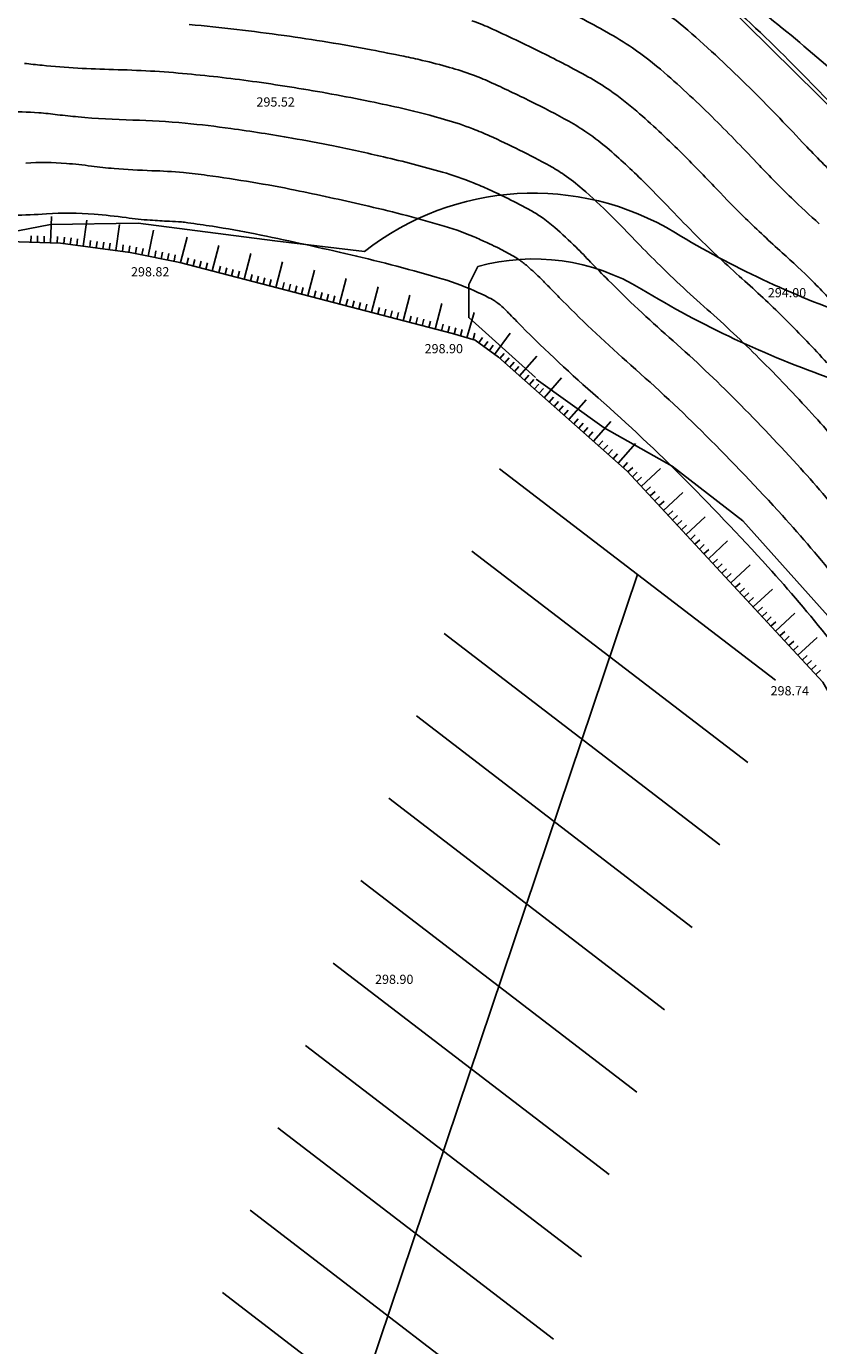
# Model space of a CAD drawing. Extents: x 554168 to 554675, y 4791668 to 4792250.
# Drawn here: x 554264 to 554288, y 4791821 to 4791861 of the extents above; entities that cross this region are included whole.
import ezdxf

# ---------------------------------------------------------------- set-up
doc = ezdxf.new("R2010")
doc.units = 0
doc.header["$LTSCALE"] = 5
doc.linetypes.add('IT-T-BA$0$CONTINUA', pattern=[0])
doc.linetypes.add('IT-T-RAS$0$CONTINUA', pattern=[0])
doc.layers.get('0').update_dxf_attribs({"linetype": 'CONTINUOUS'})
for name, color, linetype in [('IT-OR-BA$0$--VIAL', 4, 'CONTINUOUS'), ('IT-T-BA$0$CV', 255, 'CONTINUOUS'), ('IT-T-BA$0$CVD', 7, 'CONTINUOUS'), ('IT-T-BA$0$RT', 7, 'IT-T-BA$0$CONTINUA'), ('IT-T-RAS$0$RPA11', 7, 'IT-T-RAS$0$CONTINUA')]:
    doc.layers.add(name, color=color, linetype=linetype)
doc.styles.add('IT-T-RAS$0$ITALIC', font='ITALIC')

# ---------------------------------------------------------------- blocks, each defined once
blk = doc.blocks.new('IT-T-BA')
at = {"layer": 'IT-T-BA$0$CV'}
for points in [[(554268.473, 4791861.006, -0.011371), (554271.358, 4791860.67, -0.012283), (554274.01, 4791860.234, -0.003477), (554274.997, 4791860.039, -0.006058), (554275.562, 4791859.916, -0.013916), (554276.389, 4791859.702, -0.016247), (554277.085, 4791859.476, -0.019988), (554277.61, 4791859.262, -0.008174), (554278.861, 4791858.669, -0.0118), (554280.017, 4791858.063, -0.023741), (554280.569, 4791857.722, -0.028684), (554281.253, 4791857.192, -0.016589), (554282.348, 4791856.174, -0.007162), (554283.219, 4791855.283, 0.007989), (554284.001, 4791854.486, 0.013406), (554285.37, 4791853.204, -0.014671), (554286.618, 4791852.03, -0.012309), (554287.868, 4791850.721, -0.012472)], [(554277.068, 4791861.118, -0.025777), (554277.595, 4791860.911, -0.008174), (554279.206, 4791860.147, -0.0118), (554280.597, 4791859.418, -0.023741), (554281.262, 4791859.007, -0.028684), (554282.085, 4791858.369, -0.016589), (554283.403, 4791857.143, -0.007644), (554284.509, 4791856.01, 0.009613), (554285.392, 4791855.112, 0.011606), (554286.508, 4791854.07, -0.014015), (554287.428, 4791853.202, -0.012309), (554288.333, 4791852.254, -0.010856)], [(554279.55, 4791861.625, -0.0118), (554281.178, 4791860.772, -0.023741), (554281.954, 4791860.292, -0.028684), (554282.917, 4791859.546, -0.016589), (554284.458, 4791858.113, -0.008125), (554285.811, 4791856.724, 0.011374), (554286.784, 4791855.738, 0.009502), (554287.632, 4791854.948, -0.013189)], [(554262.883, 4791858.332, -0.039869), (554263.899, 4791858.324, -0.009388), (554264.468, 4791858.264, 0.008524), (554265.094, 4791858.197, 0.016124), (554266.76, 4791858.1, -0.016842), (554268.354, 4791858.005, -0.011371), (554269.738, 4791857.844, -0.008429), (554271.594, 4791857.553, -0.007331), (554272.859, 4791857.314, -0.006058), (554274.382, 4791856.983, -0.013916), (554276.174, 4791856.518, -0.025792), (554277.119, 4791856.191, -0.010444), (554277.585, 4791855.991, -0.008174), (554278.171, 4791855.713, -0.0118), (554278.857, 4791855.354, -0.023741), (554279.184, 4791855.151, -0.028684), (554279.589, 4791854.838, -0.016589), (554280.238, 4791854.234, -0.006149), (554280.679, 4791853.785, 0.00502), (554281.218, 4791853.234, 0.016361), (554283.066, 4791851.497, -0.01567), (554284.998, 4791849.687, -0.012309), (554286.959, 4791847.632, -0.014852), (554288.49, 4791845.844, -0.002166)], [(554263.504, 4791856.792, -0.039869), (554264.738, 4791856.783, -0.010297), (554265.497, 4791856.702, 0.011253), (554266.191, 4791856.628, 0.013292), (554267.335, 4791856.563, -0.015829), (554268.295, 4791856.504, -0.011371), (554269.016, 4791856.42, -0.005955), (554270.386, 4791856.212, -0.009806), (554271.692, 4791855.972, -0.006058), (554273.791, 4791855.516, -0.013916), (554276.089, 4791854.92, -0.029769), (554277.136, 4791854.549, -0.006471), (554277.524, 4791854.379, -0.008174), (554277.827, 4791854.235, -0.0118), (554278.276, 4791853.999, -0.023741), (554278.491, 4791853.866, -0.028684), (554278.757, 4791853.66, -0.016589), (554279.183, 4791853.264, -0.005573), (554279.436, 4791853.007, 0.0036), (554279.826, 4791852.608, 0.017599), (554281.905, 4791850.651, -0.016064), (554284.188, 4791848.515, -0.012309), (554286.511, 4791846.081, -0.015754), (554288.217, 4791844.081, -0.001264)], [(554287.944, 4791842.318, 0.016514), (554286.07, 4791844.523, 0.012292), (554283.386, 4791847.336, 0.016436), (554280.744, 4791849.804, -0.018725), (554278.434, 4791851.982, -0.002114), (554278.222, 4791852.2, 0.004849), (554278.129, 4791852.294, 0.016598), (554277.925, 4791852.483, 0.028726), (554277.798, 4791852.581, 0.023699), (554277.696, 4791852.645, 0.011785), (554277.482, 4791852.757, 0.008189), (554277.396, 4791852.798, 0.002927), (554277.153, 4791852.907, 0.033316), (554276.014, 4791853.32, 0.013903), (554273.208, 4791854.048, 0.006072), (554270.481, 4791854.64, 0.012806), (554269.178, 4791854.872, 0.002955), (554268.432, 4791854.981, 0.011357), (554268.237, 4791855.003, 0.014021), (554267.871, 4791855.027, -0.008793), (554267.288, 4791855.059, -0.015029), (554266.552, 4791855.135, 0.011393), (554265.581, 4791855.242, 0.039881), (554264.13, 4791855.252, -0.029109), (554262.143, 4791855.224, -0.015663)], [(554288.176, 4791856.364, -0.013289), (554287.125, 4791857.424, 0.008596), (554285.518, 4791859.079, 0.016598), (554283.636, 4791860.829, 0.034441), (554282.647, 4791861.577, 0.017986)]]:
    blk.add_lwpolyline(points, format="xyb", dxfattribs=at)
at = {"layer": 'IT-T-BA$0$CVD'}
for points in [[(554263.46, 4791859.824, 0.006416), (554263.997, 4791859.765, 0.018099), (554266.168, 4791859.636, -0.017502), (554268.414, 4791859.506, -0.011371), (554270.528, 4791859.259, -0.01051), (554272.802, 4791858.893, -0.005251), (554273.967, 4791858.668, -0.006058), (554274.972, 4791858.45, -0.013916), (554276.271, 4791858.113, -0.021317), (554277.102, 4791857.833, -0.014918), (554277.609, 4791857.621, -0.008174), (554278.516, 4791857.191, -0.0118), (554279.437, 4791856.708, -0.023741), (554279.876, 4791856.437, -0.028684), (554280.421, 4791856.015, -0.016589), (554281.293, 4791855.204, -0.006669), (554281.941, 4791854.542, 0.006469), (554282.609, 4791853.86, 0.014975), (554284.222, 4791852.348, -0.015212), (554285.808, 4791850.859, -0.012309), (554287.411, 4791849.179, -0.013777), (554288.762, 4791847.607, -0.003241)], [(554288.447, 4791858.116, 0.009102), (554286.573, 4791860.048, 0.016598), (554284.192, 4791862.263, 0.051933)]]:
    blk.add_lwpolyline(points, format="xyb", dxfattribs=at)
at = {"layer": 'IT-T-BA$0$RT'}
for p, q in [((554264.258, 4791854.368), (554264.283, 4791855.168)), ((554265.251, 4791854.266), (554265.358, 4791855.059)), ((554263.658, 4791854.387), (554263.664, 4791854.587)), ((554263.858, 4791854.381), (554263.864, 4791854.581)), ((554264.058, 4791854.375), (554264.064, 4791854.574)), ((554264.458, 4791854.362), (554264.464, 4791854.562)), ((554266.242, 4791854.133), (554266.349, 4791854.926)), ((554267.228, 4791853.965), (554267.384, 4791854.75)), ((554264.657, 4791854.346), (554264.683, 4791854.544)), ((554264.855, 4791854.32), (554264.882, 4791854.518)), ((554265.053, 4791854.293), (554265.08, 4791854.491)), ((554265.45, 4791854.24), (554265.476, 4791854.438)), ((554265.648, 4791854.213), (554265.674, 4791854.411)), ((554265.846, 4791854.186), (554265.873, 4791854.385)), ((554266.044, 4791854.16), (554266.071, 4791854.358)), ((554266.441, 4791854.106), (554266.467, 4791854.305)), ((554266.639, 4791854.08), (554266.666, 4791854.278)), ((554266.835, 4791854.043), (554266.874, 4791854.239)), ((554267.032, 4791854.004), (554267.071, 4791854.2)), ((554268.208, 4791853.769), (554268.409, 4791854.543)), ((554269.176, 4791853.518), (554269.377, 4791854.292)), ((554267.424, 4791853.926), (554267.463, 4791854.122)), ((554267.62, 4791853.887), (554267.659, 4791854.083)), ((554267.816, 4791853.848), (554267.855, 4791854.044)), ((554268.012, 4791853.809), (554268.051, 4791854.005)), ((554268.402, 4791853.719), (554268.452, 4791853.912)), ((554268.595, 4791853.668), (554268.646, 4791853.862)), ((554268.789, 4791853.618), (554268.839, 4791853.812)), ((554268.983, 4791853.568), (554269.033, 4791853.762)), ((554270.144, 4791853.267), (554270.345, 4791854.042)), ((554271.112, 4791853.016), (554271.313, 4791853.791)), ((554269.37, 4791853.468), (554269.42, 4791853.661)), ((554269.564, 4791853.418), (554269.614, 4791853.611)), ((554269.757, 4791853.368), (554269.807, 4791853.561)), ((554269.951, 4791853.317), (554270.001, 4791853.511)), ((554270.338, 4791853.217), (554270.388, 4791853.411)), ((554270.532, 4791853.167), (554270.582, 4791853.361)), ((554272.08, 4791852.765), (554272.283, 4791853.539)), ((554270.725, 4791853.117), (554270.775, 4791853.31)), ((554270.919, 4791853.067), (554270.969, 4791853.26)), ((554271.306, 4791852.966), (554271.356, 4791853.16)), ((554271.5, 4791852.916), (554271.55, 4791853.11)), ((554271.693, 4791852.866), (554271.743, 4791853.06)), ((554271.887, 4791852.816), (554271.937, 4791853.009)), ((554273.048, 4791852.511), (554273.251, 4791853.285)), ((554274.015, 4791852.258), (554274.218, 4791853.031)), ((554272.274, 4791852.714), (554272.325, 4791852.908)), ((554272.467, 4791852.664), (554272.518, 4791852.857)), ((554272.661, 4791852.613), (554272.711, 4791852.806)), ((554272.854, 4791852.562), (554272.905, 4791852.756)), ((554273.241, 4791852.461), (554273.292, 4791852.654)), ((554273.434, 4791852.41), (554273.485, 4791852.603)), ((554273.628, 4791852.359), (554273.679, 4791852.553)), ((554274.982, 4791852.004), (554275.185, 4791852.777)), ((554273.821, 4791852.308), (554273.872, 4791852.502)), ((554274.208, 4791852.207), (554274.259, 4791852.4)), ((554274.402, 4791852.156), (554274.452, 4791852.349)), ((554274.595, 4791852.105), (554274.646, 4791852.299)), ((554274.789, 4791852.054), (554274.839, 4791852.248)), ((554275.949, 4791851.75), (554276.152, 4791852.524)), ((554276.914, 4791851.486), (554277.135, 4791852.254)), ((554275.176, 4791851.953), (554275.226, 4791852.146)), ((554275.369, 4791851.902), (554275.42, 4791852.096)), ((554275.562, 4791851.851), (554275.613, 4791852.045)), ((554275.756, 4791851.801), (554275.807, 4791851.994)), ((554276.143, 4791851.699), (554276.194, 4791851.893)), ((554276.336, 4791851.648), (554276.387, 4791851.842)), ((554276.529, 4791851.596), (554276.585, 4791851.789)), ((554276.722, 4791851.541), (554276.777, 4791851.733)), ((554277.106, 4791851.43), (554277.161, 4791851.622)), ((554277.277, 4791851.333), (554277.395, 4791851.494)), ((554277.439, 4791851.215), (554277.557, 4791851.376)), ((554277.762, 4791850.978), (554278.234, 4791851.624)), ((554277.6, 4791851.097), (554277.718, 4791851.258)), ((554277.92, 4791850.857), (554278.053, 4791851.007)), ((554278.07, 4791850.724), (554278.202, 4791850.874)), ((554278.22, 4791850.592), (554278.352, 4791850.742)), ((554278.37, 4791850.459), (554278.502, 4791850.609)), ((554278.519, 4791850.327), (554279.049, 4791850.926)), ((554278.669, 4791850.194), (554278.802, 4791850.344)), ((554278.819, 4791850.062), (554278.952, 4791850.212)), ((554279.268, 4791849.664), (554279.798, 4791850.263)), ((554278.969, 4791849.929), (554279.101, 4791850.079)), ((554279.119, 4791849.797), (554279.251, 4791849.947)), ((554279.418, 4791849.532), (554279.551, 4791849.682)), ((554279.568, 4791849.399), (554279.701, 4791849.549)), ((554279.718, 4791849.267), (554279.85, 4791849.417)), ((554280.017, 4791849.002), (554280.547, 4791849.601)), ((554279.868, 4791849.134), (554280, 4791849.284)), ((554280.167, 4791848.869), (554280.3, 4791849.019)), ((554280.317, 4791848.737), (554280.45, 4791848.886)), ((554280.467, 4791848.604), (554280.599, 4791848.754)), ((554280.617, 4791848.472), (554280.749, 4791848.621)), ((554280.766, 4791848.339), (554281.297, 4791848.938)), ((554280.916, 4791848.207), (554281.049, 4791848.356)), ((554281.066, 4791848.074), (554281.199, 4791848.224)), ((554281.516, 4791847.677), (554282.046, 4791848.276)), ((554281.216, 4791847.942), (554281.348, 4791848.091)), ((554281.366, 4791847.809), (554281.498, 4791847.959)), ((554281.665, 4791847.544), (554281.798, 4791847.694)), ((554281.813, 4791847.409), (554281.96, 4791847.545)), ((554281.949, 4791847.263), (554282.096, 4791847.399)), ((554282.221, 4791846.969), (554282.808, 4791847.513)), ((554282.085, 4791847.116), (554282.232, 4791847.252)), ((554282.357, 4791846.823), (554282.504, 4791846.959)), ((554282.493, 4791846.676), (554282.64, 4791846.812)), ((554282.629, 4791846.53), (554282.776, 4791846.665)), ((554282.901, 4791846.236), (554283.488, 4791846.78)), ((554282.765, 4791846.383), (554282.912, 4791846.519)), ((554283.037, 4791846.09), (554283.184, 4791846.226)), ((554283.173, 4791845.943), (554283.32, 4791846.079)), ((554283.309, 4791845.796), (554283.456, 4791845.932)), ((554283.445, 4791845.65), (554283.591, 4791845.786)), ((554283.581, 4791845.503), (554284.167, 4791846.047)), ((554283.717, 4791845.356), (554283.863, 4791845.492)), ((554283.853, 4791845.21), (554283.999, 4791845.346)), ((554283.989, 4791845.063), (554284.135, 4791845.199)), ((554284.125, 4791844.916), (554284.271, 4791845.052)), ((554284.261, 4791844.77), (554284.847, 4791845.314)), ((554284.397, 4791844.623), (554284.543, 4791844.759)), ((554284.533, 4791844.476), (554284.679, 4791844.612)), ((554284.941, 4791844.036), (554285.527, 4791844.58)), ((554284.669, 4791844.33), (554284.815, 4791844.466)), ((554284.805, 4791844.183), (554284.951, 4791844.319)), ((554285.077, 4791843.89), (554285.223, 4791844.026)), ((554285.213, 4791843.743), (554285.359, 4791843.879)), ((554285.349, 4791843.596), (554285.495, 4791843.732)), ((554285.621, 4791843.303), (554286.207, 4791843.847)), ((554285.485, 4791843.45), (554285.631, 4791843.586)), ((554285.757, 4791843.156), (554285.903, 4791843.292)), ((554285.893, 4791843.01), (554286.039, 4791843.146)), ((554286.029, 4791842.863), (554286.175, 4791842.999)), ((554286.3, 4791842.57), (554286.887, 4791843.114)), ((554286.165, 4791842.716), (554286.311, 4791842.852)), ((554286.436, 4791842.423), (554286.583, 4791842.559)), ((554286.572, 4791842.276), (554286.719, 4791842.412)), ((554286.708, 4791842.13), (554286.855, 4791842.266)), ((554286.98, 4791841.836), (554287.567, 4791842.38)), ((554286.844, 4791841.983), (554286.991, 4791842.119)), ((554287.116, 4791841.69), (554287.263, 4791841.826)), ((554287.252, 4791841.543), (554287.399, 4791841.679)), ((554287.388, 4791841.396), (554287.535, 4791841.532)), ((554287.524, 4791841.25), (554287.671, 4791841.386))]:
    blk.add_line(p, q, dxfattribs=at)
blk.add_lwpolyline([(554283.514, 4791863.184, -0.024528), (554287.819, 4791859.789, -0.038597), (554290.263, 4791857.303, -0.012309), (554292.732, 4791854.219, 0.015226), (554294.742, 4791851.738, 0.0367), (554296.079, 4791850.4, 0.019496), (554298.859, 4791848.18)], format="xyb", dxfattribs=at)
blk.add_lwpolyline([(554249.503, 4791860.641), (554256.104, 4791856.516), (554259.232, 4791854.893), (554260.476, 4791854.437), (554261.724, 4791854.447), (554264.563, 4791854.359), (554266.673, 4791854.075), (554268.188, 4791853.774), (554271.933, 4791852.804), (554276.481, 4791851.61), (554277.169, 4791851.412), (554277.883, 4791850.89), (554281.793, 4791847.432), (554287.743, 4791841.014), (554293.079, 4791831.627)], dxfattribs=at)
blk = doc.blocks.new('IT-T-RAS')
at = {"layer": 'IT-T-RAS$0$RPA11', "style": 'IT-T-RAS$0$ITALIC'}
for s, p in [('295.52', (554270.519, 4791858.511)), ('298.82', (554266.704, 4791853.35)), ('294.00', (554286.069, 4791852.715)), ('298.90', (554275.632, 4791851.014)), ('298.74', (554286.153, 4791840.616)), ('298.90', (554274.125, 4791831.847))]:
    blk.add_text(s, height=0.28, dxfattribs=at).set_placement(p)
blk = doc.blocks.new('IT-OR-BA')
at = {"layer": 'IT-OR-BA$0$--VIAL'}
for p, q in [((554277.913, 4791847.502), (554286.3, 4791841.076)), ((554277.07, 4791844.999), (554285.457, 4791838.572)), ((554276.226, 4791842.496), (554284.614, 4791836.069)), ((554275.383, 4791839.992), (554283.771, 4791833.566)), ((554274.54, 4791837.489), (554282.927, 4791831.062)), ((554273.697, 4791834.985), (554282.084, 4791828.559)), ((554272.854, 4791832.482), (554281.241, 4791826.055)), ((554272.01, 4791829.979), (554280.398, 4791823.552)), ((554271.167, 4791827.475), (554279.555, 4791821.049)), ((554270.324, 4791824.972), (554278.711, 4791818.545)), ((554269.481, 4791822.468), (554277.868, 4791816.042))]:
    blk.add_line(p, q, dxfattribs=at)
at = {"layer": 'IT-OR-BA$0$--VIAL', "linetype": 'Continuous'}
blk.add_line((554282.107, 4791844.289), (554265.242, 4791794.221), dxfattribs=at)
at = {"layer": 'IT-OR-BA$0$--VIAL', "linetype": 'Continuous', "flags": 128}
for points in [[(554304.473, 4791832.795), (554302.064, 4791838.225), (554298.647, 4791842.718), (554296.132, 4791847.508), (554293.688, 4791851.391), (554290.915, 4791855.491), (554288.344, 4791858.131), (554283.954, 4791862.462), (554261.253, 4791864.973)], [(554293.059, 4791833.547), (554290.182, 4791837.33), (554288.327, 4791842.545), (554285.313, 4791845.925), (554283.156, 4791847.582), (554281.088, 4791848.745), (554279.02, 4791850.23)]]:
    blk.add_lwpolyline(points, dxfattribs=at)
at = {"layer": 'IT-OR-BA$0$--VIAL'}
for points in [[(554273.799, 4791854.108, -0.311609), (554283.266, 4791854.672, 0.052588), (554288.689, 4791852.122, 0.207719), (554292.975, 4791852.445, 0.207719)], [(554277.25, 4791853.651, -0.206456), (554282.23, 4791852.962, 0.052588), (554288.032, 4791850.233, 0.214646), (554294.08, 4791850.769)]]:
    blk.add_lwpolyline(points, format="xyb", dxfattribs=at)
for points in [[(554260.554, 4791851.831), (554260.847, 4791853.271), (554261.682, 4791854.426), (554264.257, 4791854.923), (554266.923, 4791854.969), (554271.08, 4791854.426), (554273.799, 4791854.108)], [(554277.25, 4791853.651), (554276.976, 4791853.106), (554276.976, 4791852.099), (554279.008, 4791850.278)]]:
    blk.add_lwpolyline(points, dxfattribs=at)

msp = doc.modelspace()

# ---------------------------------------------------------------- block references
for name in ['IT-T-BA', 'IT-T-RAS', 'IT-OR-BA']:
    msp.add_blockref(name, (0, 0))

doc.saveas('drawing.dxf')
